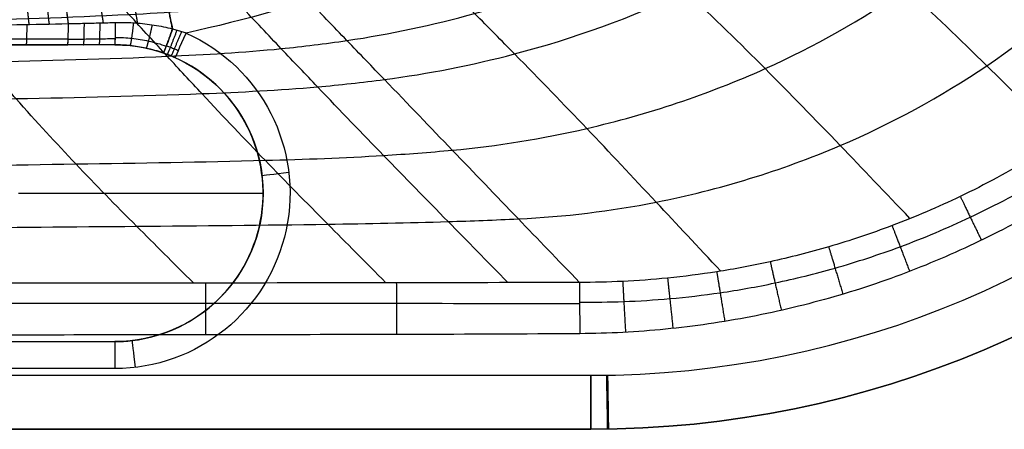
# Model space of a CAD drawing. Units: millimetres. Extents: x -300 to 300, y -244 to 226.
# Drawn here: x 183 to 256, y -244 to -214 of the extents above; entities that cross this region are included whole.
import ezdxf

# ---------------------------------------------------------------- set-up
doc = ezdxf.new("R2010")
doc.units = ezdxf.units.MM
doc.layers.add('Layer 01', color=7, linetype='Continuous', true_color=0x000000)

msp = doc.modelspace()

# ---------------------------------------------------------------- linework, layer by layer
at = {"layer": 'Layer 01'}
for p, q in [((189.654, -215.5, -78.018), (174.654, -215.5, -78.018)), ((189.654, -215.5, -77.5), (189.654, -215.5, -78.182)), ((182.5, -226.5, -77.5), (200.654, -226.5, -77.5)), ((200.654, -226.5, -77.5), (200.654, -226.5, -78)), ((174.654, -237.5, -77.75), (189.654, -237.5, -77.75)), ((-225, -244, -40), (225, -244, -40))]:
    msp.add_line(p, q, dxfattribs=at)
for centre, radius, start, end in [((225, -169), 71, 270, 0), ((225, -169, -76), 75, 270, 0), ((225, -169, -80), 71, 270, 0), ((189.654, -226.5, -78), 11, 276.74246, 65.99502), ((189.654, -226.5, -78), 11, 270, 276.74246)]:
    msp.add_arc(centre, radius, start, end, dxfattribs=at)
at = {"layer": 'Layer 01', "extrusion": (0, 0, -1)}
for centre, radius, start, end in [((-225, -169, 4), 75, 180, 270), ((-225, -169, 40), 75, 180, 270), ((-189.654, -226.5, 77.5), 11, 90, 270), ((-189.654, -226.5, 77.841), 11, 90, 270), ((-189.654, -226.5, 80), 13, 269.9999992272665, 269.9999997289469)]:
    msp.add_arc(centre, radius, start, end, dxfattribs=at)
at = {"layer": 'Layer 01', "extrusion": (4.75442e-17, -1.005e-08, -1)}
msp.add_arc((-189.654, -226.5, 80), 13, 114.00495, 270, dxfattribs=at)
at = {"layer": 'Layer 01', "extrusion": (0.913512, -0.406813, 8.60237e-07)}
msp.add_arc((-116.757, -78, 265.394), 2, 180, 269.99974, dxfattribs=at)
at = {"layer": 'Layer 01', "extrusion": (-0.117407, 0.993084, 0)}
msp.add_arc((-174.749, -78, -247.2), 2, 270.00015, 0, dxfattribs=at)
at = {"layer": 'Layer 01', "extrusion": (-1, -3.075e-08, -3.60001e-09)}
msp.add_arc((239.5, -78, -189.654), 2, 180, 270, dxfattribs=at)
at = {"layer": 'Layer 01', "extrusion": (0.993084, 0.117407, 0)}
msp.add_arc((-260.2, -78, 161.749), 2, 270.00001, 0, dxfattribs=at)
at = {"layer": 'Layer 01', "extrusion": (-1, 0, 0)}
for centre, start, end in [((240, -76, -225), 270, 0), ((240, -4, -225), 0, 90)]:
    msp.add_arc(centre, 4, start, end, dxfattribs=at)
at = {"layer": 'Layer 01', "extrusion": (0.999864, 0.016465, 0)}
msp.add_arc((-243.682, -76, 222.187), 4, 180, 270, dxfattribs=at)
at = {"layer": 'Layer 01', "extrusion": (0.999851, 0.017259, 0)}
msp.add_arc((-243.858, -4, 222.05), 4, 90, 180, dxfattribs=at)
at = {"layer": 'Layer 01'}
for points, knots in [([(269.823, -214.514, -2.078), (267.73, -212.609, -7.291), (263.543, -208.789, -17.31), (257.411, -203.462, -30.384), (251.81, -198.94, -40.653), (246.831, -195.061, -48.762), (242.638, -191.827, -55.11), (237.869, -188.151, -61.858), (230.748, -182.659, -71.241), (220.69, -174.899, -83.131), (206.891, -164.255, -96.861), (191.485, -152.423, -109.1), (174.832, -139.626, -118.66), (157.36, -126.083, -125.859), (142.472, -114.397, -130.28), (130.536, -104.933, -133.161), (120.923, -97.273, -135.184), (110.485, -88.883, -137.062), (95.257, -76.518, -139.371), (75.751, -60.537, -141.698), (52.711, -41.588, -143.866), (37.827, -29.425, -145.162), (30.918, -23.792, -145.794)], [3.317143, 3.317143, 3.317143, 3.317143, 21.363739, 41.777017, 62.190294, 72.396933, 82.603572, 93.542858, 104.482143, 126.360715, 148.239286, 170.117858, 191.996429, 213.875001, 235.753572, 246.692858, 257.632144, 271.130705, 284.629265, 311.626386, 338.623507, 362.979841, 362.979841, 362.979841, 362.979841]), ([(259.917, -222.505, -2.189), (257.968, -220.582, -7.445), (254.092, -216.723, -17.528), (248.466, -211.326, -30.577), (243.307, -206.702, -40.769), (238.679, -202.706, -48.807), (234.749, -199.362, -55.106), (230.242, -195.547, -61.819), (223.466, -189.832, -71.175), (213.821, -181.729, -83.063), (200.517, -170.593, -96.808), (185.656, -158.221, -109.056), (169.604, -144.862, -118.608), (152.749, -130.754, -125.8), (138.362, -118.604, -130.232), (126.811, -108.78, -133.138), (117.503, -100.837, -135.185), (107.385, -92.15, -137.093), (92.601, -79.366, -139.441), (73.632, -62.865, -141.782), (51.195, -43.318, -143.91), (36.714, -30.768, -145.175), (30.005, -24.958, -145.796)], [3.40819, 3.40819, 3.40819, 3.40819, 21.363739, 41.777017, 62.190294, 72.396933, 82.603572, 93.542858, 104.482143, 126.360715, 148.239286, 170.117858, 191.996429, 213.875001, 235.753572, 246.692858, 257.632144, 271.130705, 284.629265, 311.626386, 338.623507, 362.964608, 362.964608, 362.964608, 362.964608]), ([(248.684, -228.37, -2.332), (246.85, -226.463, -7.602), (243.21, -222.631, -17.719), (237.977, -217.256, -30.735), (233.196, -212.605, -40.865), (228.896, -208.56, -48.845), (225.231, -205.162, -55.104), (221.003, -201.271, -61.786), (214.618, -195.428, -71.118), (205.486, -187.119, -82.999), (192.846, -175.675, -96.748), (178.725, -162.956, -108.994), (163.473, -149.233, -118.54), (147.424, -134.746, -125.732), (133.675, -122.27, -130.181), (122.603, -112.181, -133.114), (113.666, -104.023, -135.187), (103.928, -95.101, -137.124), (89.661, -81.975, -139.509), (71.301, -65.031, -141.864), (49.546, -44.955, -143.953), (35.524, -32.063, -145.188), (29.039, -26.1, -145.798)], [3.539361, 3.539361, 3.539361, 3.539361, 21.363739, 41.777017, 62.190294, 72.396933, 82.603572, 93.542858, 104.482143, 126.360715, 148.239286, 170.117858, 191.996429, 213.875001, 235.753572, 246.692858, 257.632144, 271.130705, 284.629265, 311.626386, 338.623507, 362.941278, 362.941278, 362.941278, 362.941278]), ([(234.636, -232.274, -2.546), (232.931, -230.463, -7.789), (229.539, -226.826, -17.904), (224.717, -221.706, -30.87), (220.345, -217.197, -40.948), (216.414, -213.222, -48.879), (213.052, -209.854, -55.101), (209.154, -205.971, -61.756), (203.241, -200.109, -71.062), (194.745, -191.721, -82.93), (182.945, -180.116, -96.67), (169.764, -167.191, -108.901), (155.524, -153.241, -118.441), (140.496, -138.504, -125.642), (127.563, -125.794, -130.119), (117.107, -115.504, -133.086), (108.649, -107.175, -135.189), (99.406, -98.06, -137.159), (85.818, -84.64, -139.585), (68.269, -67.293, -141.954), (47.438, -46.714, -144.001), (34.033, -33.494, -145.202), (27.848, -27.391, -145.799)], [3.753258, 3.753258, 3.753258, 3.753258, 21.363739, 41.777017, 62.190294, 72.396933, 82.603572, 93.542858, 104.482143, 126.360715, 148.239286, 170.117858, 191.996429, 213.875001, 235.753572, 246.692858, 257.632144, 271.130705, 284.629265, 311.626386, 338.623507, 362.90269, 362.90269, 362.90269, 362.90269]), ([(224.144, -233.111, -2.761), (222.528, -231.432, -7.947), (219.293, -228.073, -18.016), (214.726, -223.329, -30.935), (210.617, -219.061, -40.988), (206.931, -215.233, -48.896), (203.777, -211.957, -55.101), (200.107, -208.145, -61.739), (194.529, -202.353, -71.03), (186.493, -194.006, -82.885), (175.31, -182.393, -96.607), (162.822, -169.423, -108.819), (149.331, -155.412, -118.356), (135.064, -140.596, -125.571), (122.745, -127.802, -130.072), (112.759, -117.43, -133.066), (104.67, -109.029, -135.191), (95.81, -99.828, -137.183), (82.756, -86.271, -139.637), (65.858, -68.721, -142.015), (45.782, -47.871, -144.033), (32.881, -34.473, -145.211), (26.938, -28.3, -145.798)], [-341.420076, -341.420076, -341.420076, -341.420076, -324.880553, -305.460846, -286.041139, -276.331285, -266.621432, -256.214591, -245.80775, -224.994069, -204.180388, -183.366707, -162.553025, -141.739344, -120.925663, -110.518822, -100.111982, -87.270433, -74.428885, -48.745788, -23.062691, 0, 0, 0, 0]), ([(218.837, -233.127, -2.804), (217.252, -231.509, -7.981), (214.078, -228.285, -18.046), (209.613, -223.727, -30.957), (205.62, -219.585, -41.002), (202.049, -215.839, -48.902), (198.992, -212.615, -55.1), (195.433, -208.849, -61.733), (190.019, -203.106, -71.016), (182.211, -194.803, -82.863), (171.341, -183.217, -96.573), (159.205, -170.26, -108.773), (146.094, -156.256, -118.309), (132.217, -141.436, -125.533), (120.213, -128.628, -130.048), (110.469, -118.237, -133.056), (102.57, -109.816, -135.192), (93.911, -100.589, -137.195), (81.137, -86.986, -139.663), (64.583, -69.363, -142.044), (44.911, -48.412, -144.049), (32.278, -34.946, -145.216), (26.463, -28.749, -145.799)], [3.009234, 3.009234, 3.009234, 3.009234, 19.626719, 39.187515, 58.748312, 68.52871, 78.309108, 88.791558, 99.274007, 120.238905, 141.203804, 162.168702, 183.1336, 204.098499, 225.063397, 235.545847, 246.028296, 258.963142, 271.897988, 297.767679, 323.637371, 346.847505, 346.847505, 346.847505, 346.847505]), ([(209.78, -233.141, -2.856), (208.238, -231.584, -8.019), (205.139, -228.484, -18.074), (200.811, -224.095, -30.975), (196.99, -220.07, -41.015), (193.595, -216.406, -48.908), (190.694, -213.241, -55.1), (187.316, -209.532, -61.725), (182.174, -203.861, -70.997), (174.755, -195.638, -82.828), (164.42, -184.137, -96.513), (152.891, -171.254, -108.687), (140.438, -157.32, -118.221), (127.232, -142.554, -125.464), (115.774, -129.766, -130.007), (106.451, -119.372, -133.038), (98.884, -110.939, -135.193), (90.573, -101.688, -137.216), (78.289, -88.038, -139.705), (62.34, -70.329, -142.092), (43.382, -49.263, -144.074), (31.224, -35.722, -145.223), (25.634, -29.499, -145.798)], [3.061363, 3.061363, 3.061363, 3.061363, 19.626719, 39.187515, 58.748312, 68.52871, 78.309108, 88.791558, 99.274007, 120.238905, 141.203804, 162.168702, 183.1336, 204.098499, 225.063397, 235.545847, 246.028296, 258.963142, 271.897988, 297.767679, 323.637371, 346.80928, 346.80928, 346.80928, 346.80928]), ([(195.489, -233.154, -2.895), (193.988, -231.649, -8.03), (190.947, -228.646, -18.062), (186.738, -224.368, -30.958), (183.117, -220.424, -41.009), (179.956, -216.826, -48.909), (177.274, -213.714, -55.102), (174.16, -210.063, -61.72), (169.431, -204.476, -70.978), (162.619, -196.362, -82.779), (153.144, -184.991, -96.411), (142.595, -172.238, -108.535), (131.203, -158.436, -118.068), (119.082, -143.783, -125.35), (108.51, -131.055, -129.94), (99.869, -120.683, -133.011), (92.839, -112.255, -135.196), (85.094, -102.996, -137.247), (73.609, -89.323, -139.766), (58.652, -71.563, -142.161), (40.872, -50.441, -144.111), (29.494, -36.868, -145.233), (24.272, -30.639, -145.796)], [3.108467, 3.108467, 3.108467, 3.108467, 19.626719, 39.187515, 58.748312, 68.52871, 78.309108, 88.791558, 99.274007, 120.238905, 141.203804, 162.168702, 183.1336, 204.098499, 225.063397, 235.545847, 246.028296, 258.963142, 271.897988, 297.767679, 323.637371, 346.740436, 346.740436, 346.740436, 346.740436]), ([(206.879, -215.181, -48.917), (210.076, -214.702, -48.913), (217.59, -213.112, -48.899), (228.469, -209.101, -48.87), (238.881, -202.962, -48.829), (247.194, -195.328, -48.783), (252.97, -185.844, -48.729), (256.528, -174.801, -48.67), (258.456, -162.601, -48.606), (259.081, -154.025, -48.56), (259.268, -149.716, -48.538)], [3.946323, 3.946323, 3.946323, 3.946323, 14.755404, 29.613587, 42.446014, 55.27844, 68.110867, 80.943295, 93.775722, 106.612752, 106.612752, 106.612752, 106.612752]), ([(209.662, -218.072, -42.954), (212.918, -217.641, -42.945), (220.578, -216.138, -42.918), (231.7, -212.171, -42.857), (242.369, -205.987, -42.772), (250.939, -198.26, -42.674), (257.017, -188.664, -42.561), (260.862, -177.503, -42.435), (262.988, -165.191, -42.298), (263.643, -156.551, -42.202), (263.814, -152.212, -42.154)], [3.946284, 3.946284, 3.946284, 3.946284, 14.755404, 29.613587, 42.446014, 55.27844, 68.110867, 80.943295, 93.775722, 106.612772, 106.612772, 106.612772, 106.612772]), ([(214.705, -223.309, -30.681), (218.058, -222.998, -30.665), (225.969, -221.724, -30.618), (237.525, -217.896, -30.51), (248.662, -211.663, -30.355), (257.739, -203.794, -30.176), (264.507, -194.047, -29.968), (269.056, -182.754, -29.736), (271.693, -170.344, -29.485), (272.426, -161.672, -29.308), (272.56, -157.319, -29.218)], [3.946206, 3.946206, 3.946206, 3.946206, 14.755404, 29.613587, 42.446014, 55.27844, 68.110867, 80.943295, 93.775722, 106.612813, 106.612813, 106.612813, 106.612813]), ([(219.609, -228.402, -16.854), (223.038, -228.242, -16.84), (231.153, -227.259, -16.796), (243.077, -223.63, -16.693), (254.619, -217.385, -16.545), (264.18, -209.409, -16.373), (271.705, -199.571, -16.173), (277.068, -188.233, -15.949), (280.296, -175.833, -15.706), (281.103, -167.211, -15.535), (281.18, -162.886, -15.448)], [3.946128, 3.946128, 3.946128, 3.946128, 14.755404, 29.613587, 42.446014, 55.27844, 68.110867, 80.943295, 93.775722, 106.612854, 106.612854, 106.612854, 106.612854]), ([(288.868, -168.205, -2.073), (288.89, -170.753, -2.033), (288.647, -175.581, -1.977), (287.513, -182.525, -1.94), (285.713, -189.128, -1.934), (283.111, -195.781, -1.953), (279.518, -202.549, -1.992), (274.903, -209.126, -2.044), (269.506, -215.041, -2.097), (263.753, -219.958, -2.147), (258.058, -223.811, -2.199), (252.635, -226.731, -2.258), (247.548, -228.903, -2.321), (242.819, -230.483, -2.39), (238.46, -231.596, -2.461), (234.461, -232.346, -2.534), (230.8, -232.812, -2.607), (227.398, -233.061, -2.682), (225.214, -233.112, -2.734), (224.144, -233.111, -2.761)], [-102.161126, -102.161126, -102.161126, -102.161126, -94.516842, -87.694371, -81.091516, -74.012989, -66.29437, -58.134017, -49.936267, -42.284451, -35.433462, -29.305157, -23.788083, -18.813257, -14.324071, -10.266482, -6.57783, -3.223552, 0, 0, 0, 0]), ([(224.153, -234.564, -0.763), (225.247, -234.579, -0.747), (227.481, -234.554, -0.715), (230.965, -234.337, -0.67), (234.716, -233.897, -0.627), (238.819, -233.166, -0.585), (243.294, -232.059, -0.546), (248.153, -230.471, -0.509), (253.387, -228.271, -0.475), (258.968, -225.297, -0.445), (264.83, -221.361, -0.418), (270.758, -216.325, -0.393), (276.327, -210.26, -0.367), (281.092, -203.509, -0.343), (284.804, -196.556, -0.325), (287.489, -189.716, -0.316), (289.337, -182.924, -0.319), (290.486, -175.783, -0.336), (290.709, -170.821, -0.362), (290.669, -168.205, -0.381)], [1.101888, 1.101888, 1.101888, 1.101888, 4.577729, 8.194545, 12.171906, 16.547082, 21.387636, 26.75184, 32.700734, 39.308699, 46.695914, 54.946635, 63.78602, 72.585082, 80.907835, 88.540396, 95.660055, 103.016519, 111.259043, 111.259043, 111.259043, 111.259043]), ([(192.362, -206.712, -84.385), (192.53, -207.524, -83.163), (193.002, -209.81, -80.96), (193.629, -212.856, -80.089), (193.93, -214.316, -80.013)], [-9.408743, -9.408743, -9.408743, -9.408743, -4.704508, 0, 0, 0, 0]), ([(185.902, -211.493, -81.118), (185.443, -211.536, -81.126), (184.495, -211.618, -81.141), (183.005, -211.732, -81.165), (181.363, -211.84, -81.191), (179.522, -211.943, -81.218), (177.469, -212.042, -81.245), (175.231, -212.137, -81.268), (172.859, -212.231, -81.288), (170.392, -212.324, -81.303), (167.822, -212.419, -81.316), (165.096, -212.516, -81.327), (162.118, -212.616, -81.338), (158.79, -212.719, -81.349), (155.053, -212.822, -81.359), (150.907, -212.923, -81.367), (146.374, -213.021, -81.372), (141.447, -213.115, -81.374), (136.084, -213.209, -81.374), (130.208, -213.306, -81.371), (123.688, -213.41, -81.366), (116.375, -213.523, -81.361), (108.25, -213.643, -81.353), (99.5, -213.765, -81.345), (90.403, -213.883, -81.336), (81.126, -213.991, -81.326), (71.634, -214.087, -81.316), (61.753, -214.167, -81.307), (51.236, -214.231, -81.298), (39.863, -214.272, -81.29), (27.498, -214.292, -81.283), (14.097, -214.296, -81.278), (4.815, -214.295, -81.276), (0, -214.295, -81.276), (0, -214.295, -81.276)], [1.831077, 1.831077, 1.831077, 1.831077, 3.23926, 4.734818, 6.395584, 8.258387, 10.352442, 12.64235, 15.050355, 17.532231, 20.097474, 22.804663, 25.75868, 29.081729, 32.849634, 37.034736, 41.587398, 46.520043, 51.882574, 57.737621, 64.210141, 71.509537, 79.747432, 88.665887, 97.845835, 107.13001, 116.591134, 126.417769, 136.87452, 148.24988, 160.649483, 174.089117, 188.575155, 188.575155, 188.575155, 188.575155, 188.575155]), ([(0, -215.229, -55), (7.909, -215.23, -55), (24.544, -215.246, -55), (48.784, -215.261, -55), (73.292, -215.164, -55), (97.719, -214.947, -55), (123.168, -214.631, -55), (149.895, -214.317, -55), (172.833, -213.858, -55), (189.108, -213.386, -55), (197.869, -212.816, -55), (202.195, -212.225, -55), (203.783, -211.963, -55)], [3.51727, 3.51727, 3.51727, 3.51727, 29.859513, 59.794811, 87.933552, 116.072293, 144.211033, 172.349774, 200.488514, 214.557885, 223.438358, 228.627082, 228.627082, 228.627082, 228.627082]), ([(186.205, -213.926, -80.232), (186.599, -213.917, -80.223), (187.383, -213.9, -80.206), (188.55, -213.873, -80.178), (189.324, -213.853, -80.16), (189.708, -213.843, -80.151)], [-3.505095, -3.505095, -3.505095, -3.505095, -2.323048, -1.154734, 0, 0, 0, 0]), ([(0, -218.423, -48.109), (8.019, -218.404, -48.154), (24.901, -218.38, -48.251), (49.54, -218.344, -48.404), (74.466, -218.205, -48.559), (99.289, -217.957, -48.699), (125.106, -217.627, -48.817), (152.169, -217.315, -48.899), (175.392, -216.893, -48.931), (191.924, -216.479, -48.932), (200.846, -215.964, -48.925), (205.259, -215.42, -48.92), (206.879, -215.178, -48.917)], [3.517283, 3.517283, 3.517283, 3.517283, 29.859513, 59.794811, 87.933552, 116.072293, 144.211033, 172.349774, 200.488514, 214.557885, 223.438358, 228.627092, 228.627092, 228.627092, 228.627092]), ([(174.654, -215.5, -78.535), (175.61, -215.5, -78.519), (177.477, -215.5, -78.485), (180.288, -215.5, -78.427), (183.165, -215.5, -78.359), (185.13, -215.5, -78.307), (186.152, -215.5, -78.279)], [-11.501402, -11.501402, -11.501402, -11.501402, -8.634008, -5.897754, -3.066206, 0, 0, 0, 0]), ([(174.676, -215.057, -79.79), (175.632, -215.057, -79.773), (177.502, -215.057, -79.739), (180.316, -215.057, -79.681), (183.197, -215.057, -79.613), (185.164, -215.057, -79.561), (186.186, -215.057, -79.533), (186.186, -215.057, -79.533)], [0.0000264, 0.0000264, 0.0000264, 0.0000264, 0.2493082, 0.4872143, 0.7334059, 1, 1.0000006, 1.0000006, 1.0000006, 1.0000006]), ([(186.185, -215.084, -79.5), (186.579, -215.078, -79.496), (187.363, -215.068, -79.488), (188.531, -215.05, -79.478), (189.305, -215.037, -79.471), (189.689, -215.031, -79.469), (189.689, -215.031, -79.469)], [0.000002, 0.000002, 0.000002, 0.000002, 0.337239, 0.670556, 1, 1.000007, 1.000007, 1.000007, 1.000007]), ([(193.255, -216.106, -78.016), (193.255, -216.106, -78.016), (192.836, -215.961, -78.029), (192.022, -215.733, -78.069), (190.814, -215.541, -78.135), (190.034, -215.5, -78.169), (189.654, -215.5, -78.182), (189.654, -215.5, -78.182)], [-3.677063, -3.677063, -3.677063, -3.677063, -3.677062, -2.355815, -1.151306, -0.000002, 0, 0, 0, 0]), ([(189.692, -214.945, -79.564), (190.1, -214.946, -79.551), (190.932, -214.993, -79.517), (192.203, -215.204, -79.451), (193.044, -215.444, -79.411), (193.471, -215.594, -79.398), (193.471, -215.594, -79.398)], [0.0000062, 0.0000062, 0.0000062, 0.0000062, 0.3131046, 0.6406784, 1, 1.0000007, 1.0000007, 1.0000007, 1.0000007]), ([(193.482, -215.565, -79.429), (193.583, -215.6, -79.426), (193.783, -215.674, -79.421), (194.078, -215.791, -79.415), (194.271, -215.874, -79.414), (194.367, -215.916, -79.414)], [0.0000022, 0.0000022, 0.0000022, 0.0000022, 0.3353742, 0.6686339, 0.9999936, 0.9999936, 0.9999936, 0.9999936]), ([(194.129, -216.452, -78), (194.034, -216.409, -78), (193.842, -216.327, -78.001), (193.55, -216.212, -78.007), (193.354, -216.141, -78.012), (193.255, -216.106, -78.016)], [-0.9400946, -0.9400946, -0.9400946, -0.9400946, -0.6285792, -0.315283, 0, 0, 0, 0]), ([(0, -221.323, -41.112), (8.12, -221.284, -41.213), (25.235, -221.216, -41.435), (50.267, -221.118, -41.781), (75.61, -220.928, -42.13), (100.815, -220.645, -42.446), (126.96, -220.298, -42.711), (154.286, -219.984, -42.899), (177.719, -219.595, -42.975), (194.461, -219.232, -42.981), (203.523, -218.777, -42.969), (208.013, -218.287, -42.958), (209.663, -218.069, -42.954)], [3.517296, 3.517296, 3.517296, 3.517296, 29.859513, 59.794811, 87.933552, 116.072293, 144.211033, 172.349774, 200.488514, 214.557885, 223.438358, 228.627103, 228.627103, 228.627103, 228.627103]), ([(0, -226.357, -27.029), (8.317, -226.291, -27.231), (25.901, -226.162, -27.671), (51.772, -225.969, -28.351), (78.014, -225.706, -29.036), (104.011, -225.383, -29.655), (130.746, -225.028, -30.174), (158.429, -224.724, -30.548), (182.076, -224.407, -30.705), (199.107, -224.143, -30.724), (208.39, -223.817, -30.706), (213.006, -223.465, -30.688), (214.706, -223.307, -30.681)], [3.517322, 3.517322, 3.517322, 3.517322, 29.859513, 59.794811, 87.933552, 116.072293, 144.211033, 172.349774, 200.488514, 214.557885, 223.438358, 228.627123, 228.627123, 228.627123, 228.627123]), ([(0, -230.529, -13.185), (8.529, -230.472, -13.388), (26.637, -230.354, -13.83), (53.48, -230.168, -14.51), (80.771, -229.94, -15.194), (107.657, -229.684, -15.812), (134.975, -229.419, -16.331), (162.875, -229.193, -16.707), (186.536, -228.99, -16.868), (203.72, -228.837, -16.892), (213.159, -228.664, -16.877), (217.872, -228.482, -16.861), (219.61, -228.401, -16.854)], [3.517349, 3.517349, 3.517349, 3.517349, 29.859513, 59.794811, 87.933552, 116.072293, 144.211033, 172.349774, 200.488514, 214.557885, 223.438358, 228.627143, 228.627143, 228.627143, 228.627143]), ([(224.144, -233.111, -2.761), (219.613, -233.128, -2.803), (210.363, -233.147, -2.847), (196.221, -233.16, -2.872), (181.145, -233.173, -2.897), (164.732, -233.184, -2.918), (146.589, -233.196, -2.938), (126.662, -233.207, -2.958), (104.833, -233.22, -2.98), (80.779, -233.231, -2.998), (54.528, -233.239, -3.01), (27.31, -233.241, -3.012), (8.93, -233.241, -3.011), (0, -233.241, -3.011)], [-224.144043, -224.144043, -224.144043, -224.144043, -210.53935, -196.369, -181.722107, -165.311646, -147.132902, -127.295332, -105.534935, -81.650719, -55.136829, -26.786844, 0, 0, 0, 0]), ([(0, -234.663, -0.841), (8.93, -234.663, -0.841), (27.31, -234.662, -0.842), (54.529, -234.661, -0.84), (80.78, -234.66, -0.833), (104.834, -234.659, -0.821), (126.663, -234.659, -0.808), (146.59, -234.658, -0.795), (164.734, -234.658, -0.783), (181.147, -234.658, -0.77), (196.223, -234.659, -0.755), (210.365, -234.66, -0.74), (219.621, -234.665, -0.713), (224.154, -234.671, -0.688), (224.154, -234.671, -0.688)], [2.241624, 2.241624, 2.241624, 2.241624, 29.032745, 57.387257, 83.905379, 107.793408, 129.55728, 149.398017, 167.579663, 183.992743, 198.641975, 212.814587, 226.421452, 226.421467, 226.421467, 226.421467, 226.421467])]:
    msp.add_open_spline(points, degree=3, knots=knots, dxfattribs=at)
for points, degree in [([(254.002, -139.614, -80), (253.688, -143.539, -80), (252.959, -151.267, -80), (251.314, -162.261, -80), (248.596, -173.263, -80), (243.264, -184.825, -80), (236.712, -193.312, -80), (227.164, -201.42, -80), (217.704, -206.877, -80), (207.726, -211.217, -80), (199.423, -213.658, -80), (194.942, -214.624, -80)], 3), ([(292.373, -168.205), (292.373, -170.345, 0), (292.18, -174.603, 0), (291.31, -180.955, 0), (289.868, -187.177, 0), (287.869, -193.21, 0), (285.34, -198.994, 0), (282.305, -204.495), (278.788, -209.676), (274.817, -214.497), (270.419, -218.929), (265.612, -222.951), (260.434, -226.528), (254.934, -229.622, 0), (249.155, -232.203, 0), (243.13, -234.252, 0), (236.899, -235.752, 0), (230.541, -236.676, 0), (226.298, -236.899, 0), (224.169, -236.914)], 3), ([(186.205, -213.926, -80.232), (186.048, -212.667, -80.511), (185.738, -210.177, -81.602), (185.51, -208.348, -83.571), (185.426, -207.675, -84.638)], 3), ([(174.687, -214.09, -80.446), (175.967, -214.079, -80.427), (178.526, -214.052, -80.388), (182.366, -213.998, -80.318), (184.926, -213.952, -80.261), (186.205, -213.926, -80.232)], 3), ([(186.152, -215.5, -78.279), (186.164, -215.5, -78.7), (186.19, -215.193, -79.653), (186.203, -214.331, -80.144), (186.205, -213.926, -80.232)], 3), ([(189.654, -215.5, -78.182), (189.665, -215.5, -78.601), (189.692, -215.195, -79.573), (189.706, -214.275, -80.076), (189.708, -213.843, -80.151)], 3), ([(189.708, -213.843, -80.151), (190.216, -213.828, -80.14), (191.209, -213.853, -80.108), (192.573, -214.008, -80.055), (193.485, -214.201, -80.023), (193.93, -214.316, -80.013)], 3), ([(193.93, -214.316, -80.013), (193.854, -214.536, -80.003), (193.689, -215.003, -79.898), (193.457, -215.637, -79.431), (193.299, -216.037, -78.736), (193.261, -216.108, -78.244), (193.255, -216.106, -78.016)], 3), ([(193.93, -214.316, -80.013), (194.046, -214.347, -80.01), (194.275, -214.41, -80.006), (194.612, -214.513, -80.001), (194.833, -214.586, -80), (194.942, -214.624, -80)], 3), ([(189.654, -215.5, -77.5), (182.154, -215.5, -77.5), (174.654, -215.5, -77.5)], 2), ([(189.654, -215.5, -78.182), (188.487, -215.5, -78.214), (187.319, -215.5, -78.247), (186.152, -215.5, -78.279)], 3), ([(189.654, -215.5, -78.182), (189.654, -215.5, -77.841), (189.654, -215.5, -77.5)], 2), ([(224.144, -233.111, -2.761), (224.145, -233.353, -2.016), (224.152, -234.386, -0.518), (224.164, -236.13), (224.169, -236.914)], 3), ([(224.169, -236.914), (215.832, -236.971, 0), (199.248, -236.993, 0), (176.939, -237.024, 0), (150.304, -237.049, 0), (127.085, -237.069, 0), (107.845, -237.085, 0), (83.082, -237.102, 0), (59.177, -237.113, 0), (30.63, -237.117, 0), (10.504, -237.116, 0), (0, -237.116)], 3), ([(174.654, -237.5, -78), (182.154, -237.5, -78), (189.654, -237.5, -78)], 2), ([(174.654, -237.5, -77.5), (182.154, -237.5, -77.5), (189.654, -237.5, -77.5)], 2), ([(189.654, -237.5, -77.5), (189.654, -237.5, -77.75), (189.654, -237.5, -78)], 2), ([(189.654, -239.5, -80), (182.154, -239.5, -80), (174.654, -239.5, -80)], 2), ([(-225, -240), (0, -240), (225, -240)], 2), ([(-225, -240, -80), (0, -240, -80), (225, -240, -80)], 2), ([(225, -244, -76), (0, -244, -76), (-225, -244, -76)], 2), ([(225, -244, -4), (0, -244, -4), (-225, -244, -4)], 2), ([(225, -244, -76), (225, -244, -40), (225, -244, -4)], 2)]:
    msp.add_open_spline(points, degree=degree, dxfattribs=at)
for points, weights in [([(193.93, -214.316, -80.013), (193.285, -211.187, -80.176), (192.724, -208.465, -81.748), (192.362, -206.712, -84.385)], [1.04951592415, 0.979761271364, 0.983705812354, 1.06134954712]), ([(188.8, -213.866, -80.173), (188.394, -211.161, -80.687), (188.053, -208.888, -82.238), (187.83, -207.402, -84.553)], [1.03071791534, 0.982772999251, 0.99095286295, 1.05525750644]), ([(191.348, -213.884, -80.102), (190.847, -211.055, -80.514), (190.421, -208.651, -82.066), (190.142, -207.08, -84.468)], [1.0370455697, 0.982185669601, 0.988256307144, 1.05525748233]), ([(183.287, -213.98, -80.296), (183.026, -211.412, -80.939), (182.812, -209.304, -82.507), (182.673, -207.934, -84.723)], [1.0149493956, 0.982971095251, 1.00229645897, 1.07292548675]), ([(184.789, -213.953, -80.264), (184.494, -211.35, -80.879), (184.251, -209.204, -82.444), (184.093, -207.808, -84.68)], [1.0160391256, 0.982546170105, 1.00150829052, 1.07292548684]), ([(186.205, -213.926, -80.232), (185.878, -211.296, -80.814), (185.605, -209.106, -82.37), (185.426, -207.676, -84.638)], [1.02724303502, 0.983214835902, 0.992553001329, 1.0552575313]), ([(183.087, -215.5, -78.359), (183.111, -215.5, -79.314), (183.13, -214.913, -80.068), (183.135, -213.983, -80.3)], [1.12442010183, 0.962386690236, 0.958616449664, 1.11310938012]), ([(186.154, -215.499, -78.336), (186.18, -215.472, -79.294), (186.2, -214.859, -80.029), (186.205, -213.926, -80.232)], [1.11339959985, 0.958625689713, 0.962284635317, 1.12437643667]), ([(187.333, -215.5, -78.246), (187.36, -215.5, -79.24), (187.382, -214.871, -80.007), (187.387, -213.9, -80.205)], [1.12135731224, 0.955772402657, 0.959635640299, 1.13294702516]), ([(188.5, -215.5, -78.214), (188.528, -215.5, -79.219), (188.55, -214.858, -79.992), (188.555, -213.872, -80.178)], [1.12691004412, 0.955702247935, 0.957720158654, 1.13296377628]), ([(189.656, -215.498, -78.263), (189.683, -215.459, -79.247), (189.704, -214.808, -79.984), (189.708, -213.843, -80.151)], [1.11688683299, 0.955846160589, 0.96121066085, 1.13298033377]), ([(190.795, -215.559, -78.134), (190.837, -215.564, -79.168), (190.94, -214.896, -79.962), (191.054, -213.863, -80.112)], [1.16114084267, 0.961492237094, 0.947362546437, 1.1187517707]), ([(191.98, -215.749, -78.073), (192.025, -215.759, -79.146), (192.211, -215.063, -79.951), (192.444, -214.01, -80.061)], [1.16114160476, 0.955115954468, 0.946649007163, 1.13574076285]), ([(193.255, -216.106, -78.016), (193.283, -216.116, -79.146), (193.559, -215.384, -79.963), (193.93, -214.316, -80.013)], [1.16114244071, 0.946287978299, 0.946285853117, 1.16113606517]), ([(193.551, -216.214, -78.007), (193.571, -216.221, -79.149), (193.867, -215.483, -79.972), (194.273, -214.411, -80.006)], [1.17157505829, 0.947515806809, 0.942905183269, 1.15774318767]), ([(193.842, -216.329, -78.002), (193.853, -216.333, -79.158), (194.169, -215.586, -79.985), (194.611, -214.514, -80.002)], [1.17157410761, 0.945171120101, 0.942833028514, 1.16455983285]), ([(186.152, -215.5, -78.279), (186.153, -215.5, -78.297), (186.153, -215.5, -78.316), (186.154, -215.499, -78.335)], [1.1162110914, 1.11269040916, 1.10924972274, 1.10588903216]), ([(189.654, -215.5, -78.182), (189.655, -215.5, -78.213), (189.655, -215.499, -78.244), (189.656, -215.498, -78.275)], [1.16114011425, 1.15396908355, 1.14703739586, 1.14034505119]), ([(252.414, -226.74, -2.262), (252.712, -227.354, -0.847), (253.294, -228.555, 0.003), (253.989, -229.988, 0)], [1.10542696076, 0.980434618682, 0.966583810983, 1.06387453766]), ([(247.354, -228.901, -2.326), (247.594, -229.526, -0.873), (248.078, -230.786, 0.003), (248.659, -232.298, 0)], [1.10542693738, 0.978411558578, 0.966164569525, 1.06868597022]), ([(242.648, -230.474, -2.394), (242.836, -231.101, -0.901), (243.228, -232.41, 0.002), (243.701, -233.988, 0)], [1.1054269163, 0.976285066811, 0.965786666322, 1.07393171483]), ([(238.311, -231.582, -2.465), (238.452, -232.204, -0.931), (238.758, -233.554, 0.002), (239.129, -235.188, 0)], [1.10542689727, 0.974081589246, 0.965462955249, 1.07957099528]), ([(234.334, -232.328, -2.537), (234.434, -232.939, -0.961), (234.66, -234.321, 0.001), (234.935, -236.004, 0)], [1.10542688008, 0.971829281714, 0.965203464234, 1.08554942764]), ([(196.38, -233.16, -2.872), (196.381, -233.681, -1.1), (196.383, -235.163, 0.009), (196.386, -237.017, 0)], [1.11752668596, 0.964794680022, 0.960925028923, 1.10591773266]), ([(210.549, -233.144, -2.84), (210.55, -233.675, -1.089), (210.554, -235.146, 0.006), (210.558, -236.984, 0)], [1.11752668041, 0.96608702019, 0.961001174742, 1.10226914407]), ([(224.144, -233.111, -2.761), (224.147, -233.664, -1.061), (224.157, -235.112), (224.169, -236.914)], [1.11752667509, 0.969066278047, 0.961257925359, 1.09410161702]), ([(227.353, -233.036, -2.684), (227.386, -233.614, -1.022), (227.465, -235.047, 0), (227.564, -236.808, 0)], [1.10542685023, 0.967258394795, 0.96489871603, 1.09834781394]), ([(230.687, -232.792, -2.611), (230.75, -233.388, -0.992), (230.901, -234.798, 0.001), (231.085, -236.523, 0)], [1.10542686445, 0.969545819366, 0.965014064449, 1.09183159969])]:
    msp.add_rational_spline(points, weights, degree=3, dxfattribs=at)

doc.saveas('drawing.dxf')
